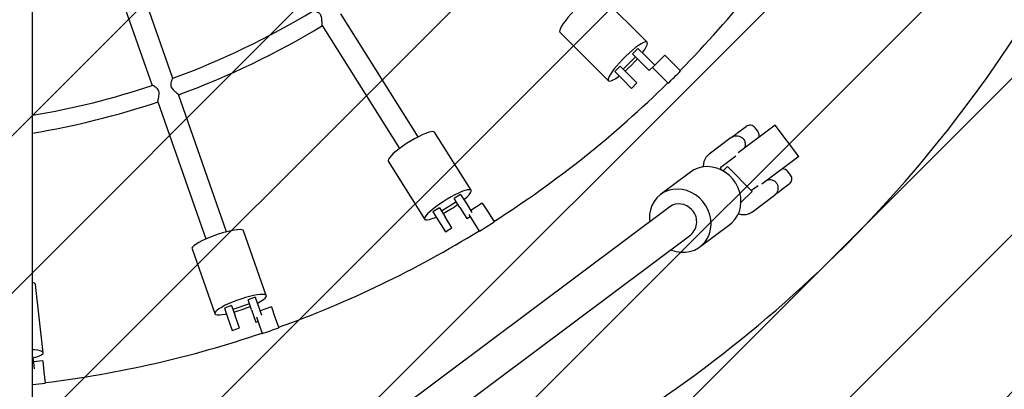
# Model space of a CAD drawing. Units: millimetres. Extents: x 550 to 1511, y 68 to 1865.
# Drawn here: x 1023 to 1068, y 386 to 403 of the extents above; entities that cross this region are included whole.
import ezdxf

# ---------------------------------------------------------------- set-up
doc = ezdxf.new("R2010")
doc.units = ezdxf.units.MM
doc.header["$LTSCALE"] = 100

msp = doc.modelspace()

# ---------------------------------------------------------------- hatches: boundary and pattern name
at = {"linetype": 'Continuous'}
h = msp.add_hatch(dxfattribs=at)
h.set_pattern_fill('ANSI31', scale=1.6, style=0)
h.paths.add_polyline_path([(1440.569, 225.72), (1440.569, 1744.761), (593.517, 1744.761), (593.517, 225.72)], flags=0)

# ---------------------------------------------------------------- linework, layer by layer
at = {"color": 7, "linetype": 'Continuous', "lineweight": 25}
for p, q in [((1023.541, 295.749), (1023.541, 565.038)), ((1029.953, 400.196), (1027.807, 406.33)), ((1026.863, 406.001), (1029.009, 399.868)), ((1051.645, 401.857), (1049.422, 404.079)), ((1041.167, 397.519), (1037.629, 403.152)), ((1036.781, 402.62), (1040.321, 396.987)), ((1047.655, 402.312), (1049.877, 400.089)), ((1051.225, 401.57), (1050.977, 401.322)), ((1051.324, 400.976), (1050.977, 401.322)), ((1051.225, 401.57), (1051.571, 401.223)), ((1052.452, 401.262), (1051.886, 400.697)), ((1052.452, 401.262), (1052.805, 400.909)), ((1051.111, 401.189), (1050.545, 400.623)), ((1051.324, 400.976), (1051.745, 400.555)), ((1051.571, 401.223), (1051.992, 400.803)), ((1051.745, 400.555), (1051.992, 400.803)), ((1052.805, 400.909), (1053.174, 400.54)), ((1050.412, 400.757), (1050.164, 400.509)), ((1050.164, 400.509), (1050.511, 400.163)), ((1050.412, 400.757), (1050.758, 400.41)), ((1051.179, 399.99), (1050.758, 400.41)), ((1051.886, 400.697), (1052.24, 400.343)), ((1052.24, 400.343), (1052.608, 399.975)), ((1050.511, 400.163), (1050.931, 399.742)), ((1050.931, 399.742), (1051.179, 399.99)), ((1032.409, 393.178), (1030.212, 399.457)), ((1029.268, 399.126), (1031.466, 392.847)), ((1043.589, 395.075), (1041.917, 397.736)), ((1055.793, 397.716), (1056.168, 397.997)), ((1057.507, 398.063), (1055.814, 396.795)), ((1056.707, 397.777), (1056.587, 397.937)), ((1058.585, 396.621), (1057.507, 398.063)), ((1055.493, 397.492), (1054.483, 396.736)), ((1039.8, 396.406), (1041.472, 393.745)), ((1055.01, 396.131), (1055.699, 396.647)), ((1058.585, 396.621), (1056.892, 395.354)), ((1053.629, 395.91), (1052.259, 394.885)), ((1055.016, 396.049), (1055.058, 395.993)), ((1055.121, 395.959), (1055.321, 396.16)), ((1056.452, 395.028), (1055.321, 396.16)), ((1058.205, 395.775), (1058.085, 395.935)), ((1055.936, 394.512), (1056.452, 395.028)), ((1056.717, 395.286), (1056.418, 395.062)), ((1058.145, 395.355), (1057.77, 395.074)), ((1042.92, 394.542), (1042.243, 394.117)), ((1043.116, 394.888), (1042.82, 394.702)), ((1043.08, 394.287), (1042.82, 394.702)), ((1043.116, 394.888), (1043.377, 394.474)), ((1044.104, 394.491), (1043.575, 394.158)), ((1044.104, 394.491), (1044.37, 394.067)), ((1056.46, 394.094), (1057.471, 394.85)), ((1052.679, 394.324), (1023.541, 372.518)), ((1042.142, 394.277), (1041.846, 394.09)), ((1041.846, 394.09), (1042.106, 393.676)), ((1042.142, 394.277), (1042.403, 393.862)), ((1043.08, 394.287), (1043.397, 393.784)), ((1043.377, 394.474), (1043.634, 394.064)), ((1044.37, 394.067), (1044.647, 393.626)), ((1042.106, 393.676), (1042.423, 393.172)), ((1042.719, 393.358), (1042.403, 393.862)), ((1043.397, 393.784), (1043.545, 393.877)), ((1043.486, 393.971), (1043.693, 393.642)), ((1043.693, 393.642), (1043.97, 393.2)), ((1034.227, 390.255), (1033.188, 393.222)), ((1042.423, 393.172), (1042.719, 393.358)), ((1054.057, 392.483), (1055.427, 393.508)), ((1023.541, 370.519), (1053.637, 393.043)), ((1030.829, 392.396), (1031.867, 389.43)), ((1024.026, 387.64), (1023.674, 390.763)), ((1033.724, 390.179), (1033.393, 390.063)), ((1033.555, 389.601), (1033.393, 390.063)), ((1033.724, 390.179), (1033.885, 389.716)), ((1032.638, 389.799), (1032.308, 389.683)), ((1032.308, 389.683), (1032.47, 389.221)), ((1032.638, 389.799), (1032.8, 389.337)), ((1033.456, 389.885), (1032.701, 389.621)), ((1033.555, 389.601), (1033.752, 389.039)), ((1033.885, 389.716), (1034.01, 389.36)), ((1034.459, 389.746), (1033.939, 389.564)), ((1034.459, 389.746), (1034.624, 389.274)), ((1032.47, 389.221), (1032.666, 388.659)), ((1032.996, 388.775), (1032.8, 389.337)), ((1033.775, 389.277), (1033.869, 389.01)), ((1034.624, 389.274), (1034.796, 388.783)), ((1032.666, 388.659), (1032.996, 388.775)), ((1033.752, 389.039), (1033.847, 389.073)), ((1033.869, 389.01), (1034.041, 388.518)), ((1023.541, 387.483), (1023.574, 387.191)), ((1023.999, 387.267), (1023.57, 387.219)), ((1023.574, 387.191), (1023.605, 386.909)), ((1023.999, 387.267), (1024.055, 386.77)), ((1024.055, 386.77), (1024.114, 386.253))]:
    msp.add_line(p, q, dxfattribs=at)
at = {"color": 7, "linetype": 'Continuous', "lineweight": 25, "flags": 128}
for points in [[(1049.422, 404.079), (1049.394, 404.093), (1049.335, 404.089), (1049.253, 404.06), (1049.15, 404.005), (1049.03, 403.927), (1048.896, 403.828), (1048.751, 403.711), (1048.6, 403.579), (1048.448, 403.436), (1048.298, 403.286), (1048.155, 403.134), (1048.023, 402.983), (1047.906, 402.838), (1047.807, 402.704), (1047.729, 402.584), (1047.675, 402.481), (1047.645, 402.399), (1047.641, 402.34), (1047.655, 402.312)], [(1051.424, 401.371), (1051.446, 401.399), (1051.534, 401.527), (1051.601, 401.639), (1051.643, 401.731), (1051.66, 401.802), (1051.651, 401.849), (1051.617, 401.871), (1051.557, 401.867), (1051.475, 401.837), (1051.373, 401.783), (1051.253, 401.705), (1051.118, 401.606), (1050.974, 401.489), (1050.823, 401.357), (1050.67, 401.214), (1050.52, 401.064), (1050.377, 400.911), (1050.245, 400.761), (1050.128, 400.616), (1050.029, 400.482), (1049.951, 400.361), (1049.897, 400.259), (1049.867, 400.177), (1049.863, 400.118), (1049.885, 400.083), (1049.932, 400.074), (1050.003, 400.091), (1050.095, 400.133), (1050.207, 400.2), (1050.335, 400.289), (1050.364, 400.31)], [(1050.636, 400.533), (1050.775, 400.66), (1050.927, 400.807)], [(1050.927, 400.807), (1051.074, 400.959), (1051.201, 401.099)], [(1041.917, 397.736), (1041.893, 397.756), (1041.834, 397.765), (1041.748, 397.754), (1041.635, 397.724), (1041.501, 397.675), (1041.348, 397.608), (1041.181, 397.526), (1041.004, 397.431), (1040.824, 397.326), (1040.644, 397.213), (1040.471, 397.096), (1040.309, 396.978), (1040.162, 396.864), (1040.036, 396.755), (1039.933, 396.655), (1039.857, 396.567), (1039.81, 396.493), (1039.793, 396.437), (1039.8, 396.406)], [(1055.427, 393.508), (1055.522, 393.587), (1055.663, 393.74), (1055.777, 393.916), (1055.862, 394.111), (1055.916, 394.32), (1055.937, 394.537), (1055.925, 394.759), (1055.881, 394.98), (1055.804, 395.194), (1055.698, 395.397), (1055.565, 395.584), (1055.407, 395.75), (1055.228, 395.892), (1055.033, 396.006), (1054.827, 396.09), (1054.613, 396.141), (1054.397, 396.159), (1054.184, 396.143), (1053.98, 396.093), (1053.788, 396.011), (1053.629, 395.91)], [(1043.266, 394.65), (1043.293, 394.673), (1043.408, 394.778), (1043.498, 394.872), (1043.56, 394.953), (1043.592, 395.018), (1043.594, 395.066), (1043.565, 395.095), (1043.506, 395.104), (1043.42, 395.093), (1043.307, 395.063), (1043.173, 395.014), (1043.02, 394.947), (1042.853, 394.865), (1042.677, 394.77), (1042.496, 394.665), (1042.317, 394.552), (1042.143, 394.435), (1041.981, 394.317), (1041.835, 394.202), (1041.708, 394.093), (1041.606, 393.994), (1041.529, 393.906), (1041.482, 393.832), (1041.465, 393.775), (1041.479, 393.737), (1041.523, 393.718), (1041.595, 393.719), (1041.695, 393.739), (1041.819, 393.779), (1041.963, 393.837), (1041.996, 393.852)], [(1052.719, 392.356), (1052.755, 392.341), (1052.966, 392.273), (1053.181, 392.239), (1053.396, 392.238), (1053.605, 392.271), (1053.804, 392.337), (1053.988, 392.435), (1054.152, 392.562), (1054.293, 392.715), (1054.407, 392.891), (1054.492, 393.086), (1054.546, 393.294), (1054.567, 393.512), (1054.555, 393.734), (1054.511, 393.955), (1054.434, 394.169), (1054.328, 394.372), (1054.195, 394.559), (1054.037, 394.725), (1053.858, 394.867), (1053.663, 394.981), (1053.457, 395.065), (1053.243, 395.116), (1053.027, 395.134), (1052.815, 395.118), (1052.61, 395.068), (1052.418, 394.986), (1052.244, 394.873), (1052.091, 394.732), (1051.963, 394.567), (1051.863, 394.381), (1051.793, 394.179), (1051.756, 393.965), (1051.751, 393.745), (1051.761, 393.637)], [(1042.311, 394.008), (1042.475, 394.101), (1042.656, 394.211)], [(1042.656, 394.211), (1042.833, 394.326), (1042.988, 394.434)], [(1033.188, 393.222), (1033.169, 393.247), (1033.114, 393.269), (1033.027, 393.278), (1032.911, 393.273), (1032.769, 393.255), (1032.605, 393.224), (1032.424, 393.181), (1032.231, 393.128), (1032.031, 393.065), (1031.831, 392.995), (1031.636, 392.92), (1031.452, 392.841), (1031.284, 392.762), (1031.136, 392.684), (1031.014, 392.609), (1030.92, 392.54), (1030.858, 392.479), (1030.828, 392.428), (1030.829, 392.396)], [(1033.817, 389.913), (1033.848, 389.929), (1033.984, 390.006), (1034.092, 390.078), (1034.17, 390.143), (1034.216, 390.199), (1034.229, 390.246), (1034.207, 390.28), (1034.152, 390.302), (1034.065, 390.311), (1033.949, 390.306), (1033.807, 390.288), (1033.643, 390.258), (1033.462, 390.215), (1033.269, 390.161), (1033.069, 390.099), (1032.869, 390.029), (1032.674, 389.953), (1032.49, 389.875), (1032.322, 389.795), (1032.174, 389.717), (1032.052, 389.643), (1031.958, 389.574), (1031.896, 389.513), (1031.866, 389.461), (1031.871, 389.421), (1031.91, 389.392), (1031.981, 389.377), (1032.083, 389.375), (1032.212, 389.386), (1032.366, 389.411), (1032.401, 389.417)], [(1032.743, 389.5), (1032.924, 389.554), (1033.124, 389.621)], [(1033.124, 389.621), (1033.323, 389.694), (1033.498, 389.764)], [(1023.55, 387.397), (1023.585, 387.406), (1023.734, 387.451), (1023.855, 387.497), (1023.946, 387.543), (1024.004, 387.588), (1024.026, 387.63), (1024.013, 387.669), (1023.964, 387.702), (1023.881, 387.73), (1023.767, 387.752), (1023.624, 387.766), (1023.541, 387.77)]]:
    msp.add_lwpolyline(points, dxfattribs=at)
at = {"color": 7, "linetype": 'Continuous', "lineweight": 25}
for centre, radius, start, end in [((1018.228, 434.921), 60, 315, 77.34944), ((1018.228, 434.921), 49, 315.4675, 327.3894), ((1017.521, 434.214), 36.21, 290.0716, 301.3587), ((1017.521, 434.214), 37.01, 290.0537, 301.3762), ((1018.228, 434.921), 49.023, 314.5325, 315.4675), ((1018.228, 434.921), 49, 302.6105, 314.532), ((1017.521, 434.214), 36.21, 279.5701, 288.5002), ((1017.521, 434.214), 37.01, 279.3614, 288.5201), ((1056.347, 397.757), 0.3, 36.8108, 126.8108), ((1056.467, 397.597), 0.3, 340.3681, 36.8108), ((1057.845, 395.755), 0.3, 36.8108, 93.2535), ((1057.965, 395.595), 0.3, 306.8108, 36.8108), ((1053.102, 393.697), 0.757, 41.2728, 123.992), ((1053.137, 393.635), 0.775, 310.2573, 46.4695), ((1018.228, 434.921), 49.023, 301.6753, 302.6104), ((1018.228, 434.921), 49, 289.7535, 301.6752), ((1018.228, 434.921), 60, 282.65056, 315), ((1023.535, 390.696), 0.154, 25.7498, 87.9346), ((1018.228, 434.921), 49.023, 288.8182, 289.7532), ((1018.228, 434.921), 49, 276.8964, 288.818), ((1018.228, 434.921), 49.023, 276.2218, 276.8961)]:
    msp.add_arc(centre, radius, start, end, dxfattribs=at)
for points, knots in [([(1036.783, 402.624), (1036.782, 402.626), (1036.777, 402.632), (1036.776, 402.681), (1036.775, 402.766), (1036.774, 402.88), (1036.761, 402.995), (1036.726, 403.092), (1036.668, 403.168), (1036.576, 403.232), (1036.468, 403.276), (1036.384, 403.296), (1036.37, 403.293), (1036.365, 403.292)], [0, 0, 0, 0, 0.040637, 0.125421, 0.217741, 0.328522, 0.429983, 0.500161, 0.570672, 0.659222, 0.789494, 0.921403, 1, 1, 1, 1]), ([(1029.948, 400.203), (1029.943, 400.198), (1029.933, 400.189), (1029.906, 400.133), (1029.874, 400.046), (1029.854, 399.941), (1029.863, 399.839), (1029.901, 399.749), (1029.976, 399.658), (1030.078, 399.571), (1030.164, 399.504), (1030.208, 399.465), (1030.209, 399.459), (1030.209, 399.456)], [0, 0, 0, 0, 0.082068, 0.171464, 0.278895, 0.388715, 0.45966, 0.531044, 0.61546, 0.740313, 0.867655, 0.957648, 1, 1, 1, 1]), ([(1029.271, 399.13), (1029.27, 399.133), (1029.267, 399.141), (1029.277, 399.192), (1029.297, 399.278), (1029.32, 399.39), (1029.332, 399.504), (1029.318, 399.604), (1029.277, 399.69), (1029.2, 399.772), (1029.108, 399.835), (1029.039, 399.869), (1029.011, 399.879), (1029.01, 399.875), (1029.01, 399.875)], [0, 0, 0, 0, 0.047173, 0.132152, 0.225646, 0.33827, 0.435423, 0.505022, 0.574896, 0.66536, 0.796891, 0.908247, 0.998609, 1, 1, 1, 1]), ([(1055.493, 397.492), (1055.495, 397.494), (1055.498, 397.496), (1055.526, 397.517), (1055.582, 397.559), (1055.665, 397.621), (1055.746, 397.682), (1055.784, 397.71), (1055.793, 397.716)], [0, 0, 0, 0, 0.016743, 0.033486, 0.290532, 0.681419, 0.925297, 1, 1, 1, 1]), ([(1055.493, 397.492), (1055.493, 397.492), (1055.492, 397.492), (1055.493, 397.492), (1055.493, 397.492), (1055.493, 397.492)], [0, 0, 0, 0, 0.606449, 0.803224, 1, 1, 1, 1]), ([(1055.493, 397.492), (1055.527, 397.513), (1055.594, 397.553), (1055.722, 397.573), (1055.856, 397.559), (1055.945, 397.519), (1055.985, 397.489), (1055.988, 397.488)], [0, 0, 0, 0, 0.234791, 0.469037, 0.717559, 0.985089, 1, 1, 1, 1]), ([(1055.988, 397.488), (1056.019, 397.459), (1056.07, 397.413), (1056.097, 397.351), (1056.107, 397.328)], [0, 0, 0, 0, 0.627095, 1, 1, 1, 1]), ([(1056.107, 397.328), (1056.112, 397.314), (1056.129, 397.261), (1056.135, 397.16), (1056.12, 397.057), (1056.09, 397.008), (1056.083, 396.997)], [0, 0, 0, 0, 0.1272819, 0.4818583, 0.881389, 1, 1, 1, 1]), ([(1054.483, 396.736), (1054.452, 396.71), (1054.385, 396.654), (1054.308, 396.545), (1054.251, 396.42), (1054.218, 396.281), (1054.206, 396.183), (1054.209, 396.13), (1054.209, 396.129)], [0, 0, 0, 0, 0.173459, 0.370119, 0.567497, 0.773424, 0.995309, 1, 1, 1, 1]), ([(1055.029, 395.99), (1055.024, 396.013), (1055.011, 396.067), (1055.008, 396.125), (1055.011, 396.158), (1055.011, 396.155), (1055.011, 396.154)], [0, 0, 0, 0, 0.229593, 0.547104, 0.852512, 1, 1, 1, 1]), ([(1057.162, 395.556), (1057.18, 395.56), (1057.241, 395.573), (1057.354, 395.556), (1057.443, 395.518), (1057.483, 395.488), (1057.485, 395.486)], [0, 0, 0, 0, 0.166737, 0.556753, 0.9766, 1, 1, 1, 1]), ([(1057.485, 395.486), (1057.517, 395.457), (1057.568, 395.412), (1057.595, 395.349), (1057.605, 395.326)], [0, 0, 0, 0, 0.627095, 1, 1, 1, 1]), ([(1057.605, 395.326), (1057.61, 395.312), (1057.627, 395.26), (1057.635, 395.158), (1057.606, 395.026), (1057.546, 394.916), (1057.492, 394.869), (1057.471, 394.85)], [0, 0, 0, 0, 0.081326, 0.307882, 0.563161, 0.829979, 1, 1, 1, 1]), ([(1057.77, 395.074), (1057.761, 395.068), (1057.723, 395.04), (1057.642, 394.979), (1057.559, 394.917), (1057.503, 394.875), (1057.475, 394.854), (1057.472, 394.852), (1057.471, 394.85)], [0, 0, 0, 0, 0.074703, 0.318581, 0.709468, 0.966514, 0.983257, 1, 1, 1, 1]), ([(1057.471, 394.85), (1057.47, 394.85), (1057.47, 394.85), (1057.469, 394.85), (1057.47, 394.85), (1057.47, 394.85)], [0, 0, 0, 0, 0.196776, 0.393551, 1, 1, 1, 1]), ([(1055.807, 394.004), (1055.83, 393.997), (1055.903, 393.974), (1056.025, 393.962), (1056.168, 393.968), (1056.302, 394.003), (1056.398, 394.05), (1056.447, 394.085), (1056.46, 394.094)], [0, 0, 0, 0, 0.10693, 0.333069, 0.541611, 0.739339, 0.931479, 1, 1, 1, 1])]:
    msp.add_open_spline(points, degree=3, knots=knots, dxfattribs=at)

doc.saveas('drawing.dxf')
